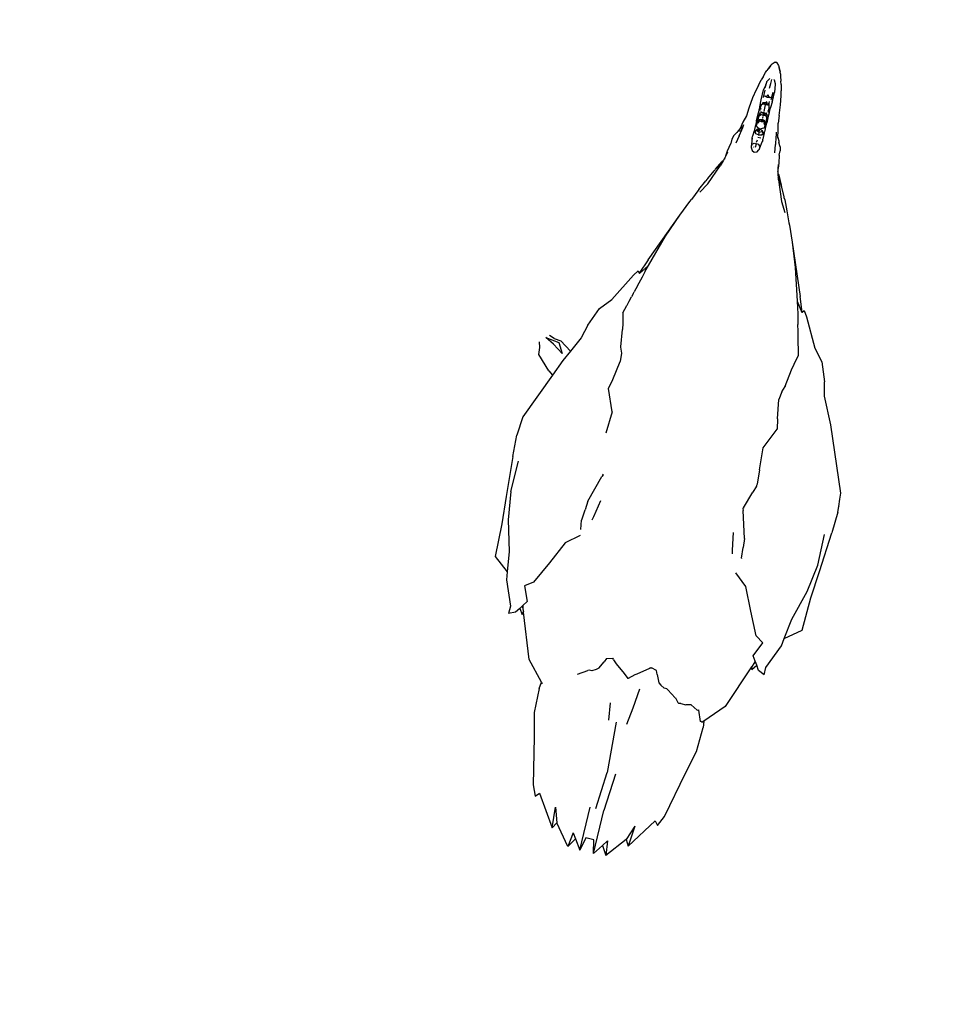
# Model space of a CAD drawing. Units: metres. Extents: x 1073348 to 1074082, y 216331 to 216619.
# Drawn here: x 1073600 to 1073601, y 216483 to 216483 of the extents above; entities that cross this region are included whole.
import ezdxf

# ---------------------------------------------------------------- set-up
doc = ezdxf.new("R2010")
doc.units = ezdxf.units.M
doc.layers.add('PDF2_0', color=7, linetype='Continuous')

# ---------------------------------------------------------------- blocks, each defined once
blk = doc.blocks.new('chicken coop')
for p, q in [((2.55841, 1.95416), (2.56202, 1.95803)), ((2.56202, 1.95803), (2.57103, 1.95755)), ((2.57103, 1.95755), (2.57846, 1.95755)), ((2.57234, 1.95608), (2.57999, 1.95651)), ((2.57846, 1.95755), (2.58938, 1.95742)), ((2.57999, 1.95651), (2.58838, 1.95566)), ((2.5952, 1.95722), (2.58938, 1.95742)), ((2.5952, 1.95722), (2.59678, 1.95696)), ((2.59678, 1.95696), (2.5969, 1.95698)), ((2.59678, 1.95696), (2.59869, 1.95664)), ((2.59869, 1.95664), (2.60031, 1.95637)), ((2.5494, 1.95191), (2.55629, 1.95405)), ((2.55629, 1.95405), (2.55841, 1.95416)), ((2.55841, 1.95416), (2.56395, 1.95445)), ((2.56395, 1.95445), (2.57234, 1.95608)), ((2.60031, 1.95637), (2.61696, 1.94801)), ((2.5474, 1.95212), (2.5494, 1.95191)), ((2.5474, 1.95212), (2.54805, 1.95032)), ((2.54773, 1.94848), (2.54922, 1.94937)), ((2.54805, 1.95032), (2.54922, 1.94937)), ((2.54942, 1.94851), (2.54861, 1.94828)), ((2.54922, 1.94937), (2.5498, 1.9489)), ((2.54942, 1.94851), (2.5498, 1.9489)), ((2.54976, 1.9486), (2.54942, 1.94851)), ((2.54976, 1.9486), (2.5501, 1.94866)), ((2.5498, 1.9489), (2.5501, 1.94866)), ((2.5501, 1.94866), (2.55135, 1.94764)), ((2.55135, 1.94764), (2.55542, 1.94904)), ((2.55542, 1.94904), (2.55674, 1.94676)), ((2.54838, 1.94821), (2.53602, 1.94476)), ((2.54838, 1.94821), (2.54773, 1.94848)), ((2.54773, 1.94848), (2.54861, 1.94828)), ((2.54861, 1.94828), (2.54838, 1.94821)), ((2.55674, 1.94676), (2.56258, 1.94332)), ((2.61696, 1.94801), (2.62371, 1.94396)), ((2.53602, 1.94476), (2.53045, 1.94054)), ((2.56258, 1.94332), (2.56847, 1.93996)), ((2.62371, 1.94396), (2.62742, 1.94274)), ((2.51558, 1.94026), (2.52212, 1.9413)), ((2.52212, 1.9413), (2.52873, 1.94093)), ((2.53045, 1.94054), (2.52873, 1.94093)), ((2.53045, 1.94054), (2.53006, 1.94024)), ((2.63229, 1.94036), (2.62742, 1.94274)), ((2.49984, 1.9376), (2.50281, 1.9386)), ((2.50281, 1.9386), (2.51558, 1.94026)), ((2.53011, 1.93999), (2.53006, 1.94024)), ((2.53011, 1.93994), (2.5301, 1.93992)), ((2.5301, 1.93992), (2.53011, 1.93989)), ((2.53011, 1.93981), (2.5301, 1.9397)), ((2.53285, 1.9383), (2.5301, 1.9397)), ((2.53011, 1.93999), (2.53011, 1.93994)), ((2.53011, 1.93989), (2.53011, 1.93981)), ((2.53266, 1.93793), (2.53289, 1.93826)), ((2.53359, 1.93596), (2.53266, 1.93793)), ((2.53289, 1.93826), (2.53285, 1.9383)), ((2.56847, 1.93996), (2.57108, 1.93628)), ((2.63521, 1.93742), (2.63229, 1.94036)), ((2.49215, 1.9318), (2.50089, 1.93659)), ((2.50089, 1.93659), (2.49984, 1.9376)), ((2.53359, 1.93596), (2.53306, 1.93459)), ((2.57531, 1.93647), (2.57519, 1.93649)), ((2.57531, 1.93647), (2.57815, 1.93596)), ((2.58056, 1.93559), (2.57815, 1.93596)), ((2.58056, 1.93559), (2.58766, 1.93287)), ((2.64252, 1.93266), (2.63521, 1.93742)), ((2.53299, 1.9332), (2.5329, 1.93272)), ((2.533, 1.93236), (2.5329, 1.93272)), ((2.53299, 1.9332), (2.53306, 1.93459)), ((2.57567, 1.93377), (2.57661, 1.93342)), ((2.57661, 1.93342), (2.58115, 1.93223)), ((2.58813, 1.93257), (2.58766, 1.93287)), ((2.58813, 1.93257), (2.58837, 1.93267)), ((2.58832, 1.9327), (2.58822, 1.93273)), ((2.58832, 1.9327), (2.59313, 1.93378)), ((2.58837, 1.93267), (2.58832, 1.9327)), ((2.59499, 1.93418), (2.59313, 1.93378)), ((2.59518, 1.93416), (2.59499, 1.93418)), ((2.59556, 1.93416), (2.59518, 1.93416)), ((2.59941, 1.93355), (2.59556, 1.93416)), ((2.59941, 1.93355), (2.60532, 1.93272)), ((2.60532, 1.93272), (2.61133, 1.93465)), ((2.61395, 1.93389), (2.61133, 1.93465)), ((2.61395, 1.93389), (2.619, 1.93261)), ((2.62127, 1.93268), (2.619, 1.93261)), ((2.62127, 1.93268), (2.62285, 1.93311)), ((2.62293, 1.9331), (2.62285, 1.93311)), ((2.62293, 1.9331), (2.62766, 1.9333)), ((2.62766, 1.9333), (2.62937, 1.93348)), ((2.62937, 1.93348), (2.63207, 1.93389)), ((2.63207, 1.93389), (2.63671, 1.93224)), ((2.64392, 1.93156), (2.64252, 1.93266)), ((2.49365, 1.93073), (2.48778, 1.92685)), ((2.4978, 1.9318), (2.49215, 1.9318)), ((2.49369, 1.93074), (2.49215, 1.9318)), ((2.49369, 1.93074), (2.49365, 1.93073)), ((2.4978, 1.9318), (2.49369, 1.93074)), ((2.534, 1.93135), (2.533, 1.93236)), ((2.53402, 1.9313), (2.534, 1.93135)), ((2.53402, 1.9313), (2.53543, 1.92874)), ((2.63671, 1.93224), (2.63757, 1.93193)), ((2.63757, 1.93193), (2.63811, 1.93174)), ((2.63811, 1.93174), (2.63985, 1.93113)), ((2.64249, 1.93019), (2.63985, 1.93113)), ((2.64402, 1.92967), (2.64249, 1.93019)), ((2.64322, 1.93109), (2.64335, 1.93117)), ((2.6457, 1.92901), (2.64322, 1.93109)), ((2.64335, 1.93117), (2.64392, 1.93156)), ((2.64335, 1.93117), (2.64717, 1.92936)), ((2.53555, 1.92838), (2.53543, 1.92874)), ((2.53555, 1.92838), (2.5355, 1.92762)), ((2.5355, 1.92762), (2.53605, 1.92654)), ((2.64402, 1.92967), (2.64408, 1.92965)), ((2.6457, 1.92901), (2.64408, 1.92965)), ((2.65419, 1.92564), (2.6457, 1.92901)), ((2.6604, 1.92273), (2.64717, 1.92936)), ((2.49012, 1.92514), (2.48729, 1.92356)), ((2.49012, 1.92514), (2.48778, 1.92685)), ((2.49168, 1.92602), (2.48778, 1.92685)), ((2.49168, 1.92602), (2.49012, 1.92514)), ((2.5365, 1.92586), (2.53605, 1.92654)), ((2.53844, 1.92475), (2.5365, 1.92586)), ((2.53844, 1.92475), (2.53938, 1.92419)), ((2.6604, 1.92273), (2.65419, 1.92564)), ((2.48729, 1.92356), (2.49919, 1.92255)), ((2.48729, 1.92356), (2.49086, 1.92247)), ((2.49086, 1.92247), (2.49068, 1.92023)), ((2.5094, 1.92245), (2.49919, 1.92255)), ((2.53933, 1.92227), (2.53683, 1.91944)), ((2.53953, 1.92241), (2.53933, 1.92227)), ((2.53938, 1.92419), (2.5397, 1.92267)), ((2.53953, 1.92241), (2.5397, 1.92267)), ((2.66447, 1.92059), (2.6604, 1.92273)), ((2.49068, 1.92023), (2.48697, 1.91975)), ((2.48697, 1.91975), (2.49887, 1.91876)), ((2.48949, 1.91772), (2.48697, 1.91975)), ((2.499, 1.92033), (2.50921, 1.9202)), ((2.52281, 1.91821), (2.50921, 1.9202)), ((2.52778, 1.92137), (2.52305, 1.92107)), ((2.53318, 1.92147), (2.52778, 1.92137)), ((2.53683, 1.91944), (2.53645, 1.91907)), ((2.66506, 1.92026), (2.66447, 1.92059)), ((2.66798, 1.91872), (2.66506, 1.92026)), ((2.48949, 1.91772), (2.48691, 1.91642)), ((2.49089, 1.91659), (2.48949, 1.91772)), ((2.535, 1.91763), (2.53496, 1.91751)), ((2.53587, 1.91615), (2.53496, 1.91751)), ((2.53645, 1.91907), (2.535, 1.91763)), ((2.66986, 1.91656), (2.66734, 1.91831)), ((2.67059, 1.91721), (2.66798, 1.91872)), ((2.67099, 1.91697), (2.67059, 1.91721)), ((2.67099, 1.91697), (2.67118, 1.91687)), ((2.67118, 1.91687), (2.67127, 1.9168)), ((2.67127, 1.9168), (2.67359, 1.91542)), ((2.49089, 1.91659), (2.48691, 1.91642)), ((2.48691, 1.91642), (2.49204, 1.91161)), ((2.52265, 1.91624), (2.52726, 1.91515)), ((2.53774, 1.9133), (2.53587, 1.91615)), ((2.67514, 1.91396), (2.66986, 1.91656)), ((2.67359, 1.91542), (2.67392, 1.91515)), ((2.67405, 1.91507), (2.67392, 1.91515)), ((2.67405, 1.91507), (2.67564, 1.91376)), ((2.67637, 1.91362), (2.67405, 1.91507)), ((2.49039, 1.91081), (2.49208, 1.9116)), ((2.49208, 1.9116), (2.49204, 1.91161)), ((2.49596, 1.90987), (2.49208, 1.9116)), ((2.53847, 1.91234), (2.53774, 1.9133)), ((2.53822, 1.91044), (2.53879, 1.91188)), ((2.53847, 1.91234), (2.53867, 1.91217)), ((2.53879, 1.91188), (2.53867, 1.91217)), ((2.67514, 1.91396), (2.67564, 1.91376)), ((2.67564, 1.91376), (2.67659, 1.91339)), ((2.67564, 1.91376), (2.67577, 1.91366)), ((2.67659, 1.91339), (2.67637, 1.91362)), ((2.67667, 1.91331), (2.67659, 1.91339)), ((2.67659, 1.91339), (2.67751, 1.91304)), ((2.67711, 1.91314), (2.67751, 1.91304)), ((2.67751, 1.91304), (2.67804, 1.9129)), ((2.67804, 1.9129), (2.67905, 1.91262)), ((2.67948, 1.91262), (2.67804, 1.9129)), ((2.68155, 1.91206), (2.67948, 1.91262)), ((2.68155, 1.91206), (2.6827, 1.91195)), ((2.68376, 1.91161), (2.6827, 1.91195)), ((2.68376, 1.91161), (2.68472, 1.91086)), ((2.49039, 1.91081), (2.49596, 1.90987)), ((2.4982, 1.90463), (2.49039, 1.91081)), ((2.53511, 1.90927), (2.53455, 1.90868)), ((2.53511, 1.90927), (2.53721, 1.91005)), ((2.53822, 1.91044), (2.53721, 1.91005)), ((2.68179, 1.91074), (2.6839, 1.91017)), ((2.68583, 1.90963), (2.6839, 1.91017)), ((2.68511, 1.91071), (2.68472, 1.91086)), ((2.68472, 1.91086), (2.68483, 1.91078)), ((2.68588, 1.91021), (2.68511, 1.91071)), ((2.68714, 1.90935), (2.68525, 1.90986)), ((2.68572, 1.91026), (2.68588, 1.91021)), ((2.68588, 1.91021), (2.68773, 1.90972)), ((2.68615, 1.91004), (2.68588, 1.91021)), ((2.68647, 1.90977), (2.68615, 1.91004)), ((2.68773, 1.90972), (2.68957, 1.90905)), ((2.69166, 1.90868), (2.68957, 1.90905)), ((2.53176, 1.90432), (2.53358, 1.90661)), ((2.53376, 1.90695), (2.53358, 1.90661)), ((2.53382, 1.9077), (2.53376, 1.90695)), ((2.53455, 1.90868), (2.53382, 1.9077)), ((2.68022, 1.9054), (2.68055, 1.90612)), ((2.68055, 1.90612), (2.68108, 1.90636)), ((2.68108, 1.90636), (2.68131, 1.90644)), ((2.68108, 1.90636), (2.68124, 1.90638)), ((2.68136, 1.90649), (2.68131, 1.90644)), ((2.68136, 1.90649), (2.68142, 1.90648)), ((2.68142, 1.90648), (2.68149, 1.90649)), ((2.68149, 1.90649), (2.68303, 1.90657)), ((2.68149, 1.90649), (2.68232, 1.90648)), ((2.68193, 1.90644), (2.68232, 1.90648)), ((2.6821, 1.90643), (2.68219, 1.90632)), ((2.68241, 1.90636), (2.68219, 1.90632)), ((2.68219, 1.90632), (2.68254, 1.90589)), ((2.68303, 1.90657), (2.68391, 1.90657)), ((2.68391, 1.90657), (2.68352, 1.90651)), ((2.68391, 1.90657), (2.68427, 1.90654)), ((2.686, 1.90632), (2.68427, 1.90654)), ((2.68525, 1.90586), (2.68564, 1.90613)), ((2.68564, 1.90613), (2.68537, 1.90588)), ((2.68564, 1.90613), (2.68548, 1.90634)), ((2.68548, 1.90634), (2.686, 1.90632)), ((2.68564, 1.90613), (2.68568, 1.90613)), ((2.68568, 1.90613), (2.68597, 1.90595)), ((2.68587, 1.90593), (2.68568, 1.90613)), ((2.686, 1.90632), (2.6862, 1.90631)), ((2.68703, 1.90627), (2.6862, 1.90631)), ((2.68703, 1.90627), (2.68728, 1.90625)), ((2.68728, 1.90625), (2.68734, 1.90624)), ((2.68734, 1.90624), (2.6887, 1.90614)), ((2.69, 1.90576), (2.6887, 1.90614)), ((2.69053, 1.90598), (2.6887, 1.90614)), ((2.69166, 1.90868), (2.69455, 1.90815)), ((2.69455, 1.90815), (2.69689, 1.90753)), ((2.69689, 1.90753), (2.69811, 1.90708)), ((2.69972, 1.90656), (2.69811, 1.90708)), ((2.69972, 1.90656), (2.70062, 1.90621)), ((2.70185, 1.90573), (2.70062, 1.90621)), ((2.497, 1.90381), (2.4982, 1.90463)), ((2.49977, 1.90233), (2.497, 1.90381)), ((2.68043, 1.90471), (2.68022, 1.9054)), ((2.68092, 1.90439), (2.68043, 1.90471)), ((2.68113, 1.90426), (2.68092, 1.90439)), ((2.68107, 1.90435), (2.68092, 1.90439)), ((2.68117, 1.90421), (2.68113, 1.90426)), ((2.68123, 1.90421), (2.68117, 1.90421)), ((2.6813, 1.90419), (2.68123, 1.90421)), ((2.68212, 1.90406), (2.6813, 1.90419)), ((2.6828, 1.90385), (2.6813, 1.90419)), ((2.68144, 1.90488), (2.68147, 1.90479)), ((2.68155, 1.9053), (2.68252, 1.90528)), ((2.68212, 1.90406), (2.68174, 1.90416)), ((2.68191, 1.90415), (2.68202, 1.90424)), ((2.68202, 1.90424), (2.68243, 1.90461)), ((2.68202, 1.90424), (2.68206, 1.90423)), ((2.68243, 1.90461), (2.68252, 1.90528)), ((2.68254, 1.90589), (2.68252, 1.90528)), ((2.68367, 1.90371), (2.6828, 1.90385)), ((2.68295, 1.90518), (2.68359, 1.90519)), ((2.68329, 1.90383), (2.68367, 1.90371)), ((2.68367, 1.90371), (2.68403, 1.90368)), ((2.68403, 1.90368), (2.68428, 1.90368)), ((2.68429, 1.90592), (2.68425, 1.90506)), ((2.68428, 1.90368), (2.68577, 1.9036)), ((2.68522, 1.90584), (2.68482, 1.90509)), ((2.68499, 1.90508), (2.68522, 1.90584)), ((2.68511, 1.90418), (2.68499, 1.90508)), ((2.68499, 1.90508), (2.68562, 1.90502)), ((2.68545, 1.90385), (2.68511, 1.90418)), ((2.68522, 1.90584), (2.68525, 1.90586)), ((2.68522, 1.90415), (2.68545, 1.90385)), ((2.68545, 1.90385), (2.68525, 1.90367)), ((2.68577, 1.9036), (2.68525, 1.90367)), ((2.68549, 1.90385), (2.68545, 1.90385)), ((2.68549, 1.90385), (2.68571, 1.90401)), ((2.68581, 1.90398), (2.68549, 1.90385)), ((2.68599, 1.90554), (2.68562, 1.90502)), ((2.68562, 1.90502), (2.68631, 1.9049)), ((2.68562, 1.90502), (2.68589, 1.90438)), ((2.68597, 1.90359), (2.68577, 1.9036)), ((2.68581, 1.90398), (2.68605, 1.90413)), ((2.68583, 1.90408), (2.68581, 1.90398)), ((2.68589, 1.90438), (2.68583, 1.90408)), ((2.68583, 1.90408), (2.68592, 1.90414)), ((2.68589, 1.90438), (2.68624, 1.9048)), ((2.68592, 1.90414), (2.68607, 1.90432)), ((2.68619, 1.90575), (2.68597, 1.90595)), ((2.68597, 1.90595), (2.68598, 1.90584)), ((2.6868, 1.90348), (2.68597, 1.90359)), ((2.68605, 1.90577), (2.68598, 1.90584)), ((2.68598, 1.90584), (2.68599, 1.90554)), ((2.68617, 1.90557), (2.68605, 1.90577)), ((2.6861, 1.90431), (2.68605, 1.90413)), ((2.68605, 1.90413), (2.68615, 1.90429)), ((2.68605, 1.90413), (2.68629, 1.90424)), ((2.68626, 1.90558), (2.68619, 1.90575)), ((2.68619, 1.90575), (2.68621, 1.90557)), ((2.68641, 1.90561), (2.68619, 1.90575)), ((2.68624, 1.9048), (2.68619, 1.90462)), ((2.68624, 1.9048), (2.68631, 1.9049)), ((2.68629, 1.90424), (2.68654, 1.90489)), ((2.68655, 1.90492), (2.68631, 1.9049)), ((2.68655, 1.90492), (2.68641, 1.90561)), ((2.68654, 1.90489), (2.68655, 1.90492)), ((2.68691, 1.90403), (2.68654, 1.90489)), ((2.68705, 1.90572), (2.68655, 1.90492)), ((2.68705, 1.90346), (2.6868, 1.90348)), ((2.68708, 1.90372), (2.68691, 1.90403)), ((2.68728, 1.90599), (2.68705, 1.90572)), ((2.68711, 1.90346), (2.68705, 1.90346)), ((2.68831, 1.90361), (2.68708, 1.90372)), ((2.68841, 1.90335), (2.68711, 1.90346)), ((2.68728, 1.90599), (2.68797, 1.90594)), ((2.68795, 1.90395), (2.68824, 1.90398)), ((2.68797, 1.90594), (2.68822, 1.9057)), ((2.68797, 1.90594), (2.6885, 1.90589)), ((2.68837, 1.90554), (2.68809, 1.90562)), ((2.68813, 1.90343), (2.68861, 1.90344)), ((2.68827, 1.90401), (2.68824, 1.90398)), ((2.68827, 1.90401), (2.68866, 1.9041)), ((2.68889, 1.904), (2.68831, 1.90361)), ((2.68956, 1.90351), (2.68831, 1.90361)), ((2.68837, 1.90554), (2.68839, 1.9055)), ((2.68877, 1.90535), (2.68839, 1.9055)), ((2.6885, 1.90589), (2.68975, 1.90579)), ((2.6885, 1.90589), (2.68901, 1.90541)), ((2.68851, 1.90334), (2.68981, 1.90349)), ((2.68877, 1.90535), (2.68855, 1.90471)), ((2.68855, 1.90471), (2.68866, 1.9041)), ((2.68866, 1.9041), (2.68905, 1.90473)), ((2.68866, 1.9041), (2.68889, 1.90406)), ((2.68877, 1.90535), (2.6889, 1.90507)), ((2.68975, 1.90579), (2.68883, 1.90601)), ((2.68885, 1.90426), (2.68889, 1.90406)), ((2.68889, 1.90406), (2.689, 1.90407)), ((2.689, 1.90407), (2.68889, 1.904)), ((2.68889, 1.904), (2.68891, 1.90388)), ((2.689, 1.90536), (2.6889, 1.90507)), ((2.6889, 1.90507), (2.68905, 1.90473)), ((2.689, 1.90407), (2.68928, 1.90464)), ((2.68905, 1.90552), (2.68901, 1.90541)), ((2.68901, 1.90541), (2.6891, 1.90533)), ((2.68928, 1.90464), (2.6891, 1.90533)), ((2.68931, 1.90347), (2.68956, 1.90351)), ((2.68962, 1.9035), (2.68956, 1.90351)), ((2.69001, 1.9046), (2.68958, 1.90464)), ((2.68964, 1.90351), (2.68962, 1.9035)), ((2.68964, 1.90351), (2.68974, 1.90357)), ((2.68964, 1.90351), (2.68971, 1.90352)), ((2.69028, 1.90362), (2.68971, 1.90352)), ((2.68971, 1.90352), (2.69021, 1.90355)), ((2.68971, 1.90352), (2.68981, 1.90349)), ((2.68974, 1.90357), (2.68976, 1.90358)), ((2.68975, 1.90579), (2.68981, 1.90578)), ((2.68976, 1.90358), (2.69036, 1.90392)), ((2.68976, 1.90358), (2.69024, 1.90375)), ((2.68976, 1.90358), (2.69028, 1.90362)), ((2.69047, 1.90525), (2.68981, 1.90578)), ((2.68981, 1.90578), (2.6899, 1.90575)), ((2.69, 1.90576), (2.6899, 1.90575)), ((2.6899, 1.90575), (2.69039, 1.90563)), ((2.6899, 1.90575), (2.69045, 1.90556)), ((2.69021, 1.90355), (2.69081, 1.9037)), ((2.69024, 1.90375), (2.69036, 1.90392)), ((2.69031, 1.90375), (2.69032, 1.90377)), ((2.69034, 1.90384), (2.69032, 1.90377)), ((2.69047, 1.90525), (2.69033, 1.90459)), ((2.69033, 1.90459), (2.69036, 1.90392)), ((2.69095, 1.90539), (2.69039, 1.90563)), ((2.69043, 1.90374), (2.69081, 1.9037)), ((2.69057, 1.90455), (2.69044, 1.90457)), ((2.69047, 1.90525), (2.6908, 1.90455)), ((2.69047, 1.90525), (2.69058, 1.9046)), ((2.6908, 1.90455), (2.69051, 1.90527)), ((2.69081, 1.90597), (2.69053, 1.90598)), ((2.69057, 1.90542), (2.69095, 1.90539)), ((2.69058, 1.9046), (2.69057, 1.90455)), ((2.6908, 1.90455), (2.69057, 1.90455)), ((2.69077, 1.90451), (2.6908, 1.90455)), ((2.69082, 1.90459), (2.6908, 1.90455)), ((2.6908, 1.90455), (2.69081, 1.9045)), ((2.69146, 1.90589), (2.69081, 1.90597)), ((2.69081, 1.9037), (2.69095, 1.90408)), ((2.69083, 1.90446), (2.69089, 1.90427)), ((2.69103, 1.905), (2.69095, 1.90539)), ((2.69095, 1.90408), (2.69112, 1.90455)), ((2.69095, 1.90408), (2.69108, 1.90368)), ((2.69122, 1.90536), (2.69103, 1.905)), ((2.69112, 1.90455), (2.69103, 1.905)), ((2.69145, 1.90452), (2.69324, 1.90433)), ((2.69146, 1.90589), (2.69217, 1.90587)), ((2.69155, 1.90563), (2.69267, 1.90554)), ((2.69192, 1.90342), (2.69176, 1.90343)), ((2.69194, 1.9055), (2.6921, 1.90548)), ((2.69217, 1.90587), (2.69294, 1.90584)), ((2.69285, 1.90545), (2.69267, 1.90554)), ((2.69267, 1.90554), (2.69315, 1.90538)), ((2.69323, 1.90578), (2.69269, 1.9058)), ((2.69444, 1.90576), (2.69294, 1.90584)), ((2.69308, 1.90346), (2.69324, 1.90351)), ((2.69315, 1.90538), (2.69329, 1.9053)), ((2.69319, 1.90531), (2.69329, 1.9053)), ((2.69338, 1.90517), (2.69323, 1.90525)), ((2.69346, 1.9049), (2.69324, 1.90433)), ((2.69324, 1.90433), (2.69336, 1.90376)), ((2.69324, 1.90433), (2.6936, 1.90432)), ((2.69324, 1.90351), (2.69334, 1.90374)), ((2.69324, 1.90351), (2.69362, 1.90348)), ((2.69329, 1.9053), (2.69353, 1.90523)), ((2.69362, 1.90348), (2.69336, 1.90376)), ((2.69338, 1.90517), (2.69376, 1.90514)), ((2.69346, 1.9049), (2.69338, 1.90517)), ((2.69362, 1.90348), (2.69338, 1.90342)), ((2.69376, 1.90514), (2.69346, 1.9049)), ((2.69361, 1.90436), (2.69346, 1.9049)), ((2.69353, 1.90523), (2.69376, 1.90514)), ((2.6936, 1.90432), (2.69361, 1.90436)), ((2.6936, 1.90432), (2.6937, 1.90429)), ((2.69362, 1.90348), (2.69392, 1.90426)), ((2.6937, 1.90429), (2.69371, 1.90432)), ((2.69384, 1.90425), (2.6937, 1.90429)), ((2.69371, 1.90432), (2.69384, 1.90425)), ((2.69376, 1.90514), (2.69392, 1.90426)), ((2.69376, 1.90514), (2.69386, 1.90428)), ((2.69382, 1.90416), (2.69384, 1.90425)), ((2.69386, 1.90428), (2.69384, 1.90425)), ((2.69386, 1.90428), (2.69391, 1.90426)), ((2.69391, 1.90513), (2.6944, 1.90501)), ((2.69391, 1.90426), (2.69392, 1.90426)), ((2.69392, 1.90426), (2.69428, 1.9043)), ((2.69454, 1.90574), (2.69444, 1.90576)), ((2.69467, 1.90574), (2.69454, 1.90574)), ((2.69467, 1.90574), (2.69717, 1.90553)), ((2.69635, 1.90551), (2.69467, 1.90574)), ((2.69506, 1.90534), (2.69707, 1.90517)), ((2.69553, 1.90484), (2.69524, 1.90414)), ((2.69524, 1.90414), (2.69542, 1.90347)), ((2.69539, 1.90311), (2.69542, 1.90347)), ((2.69542, 1.90347), (2.69581, 1.90417)), ((2.69556, 1.90521), (2.69553, 1.90484)), ((2.69574, 1.90434), (2.69553, 1.90484)), ((2.69574, 1.90434), (2.696, 1.90419)), ((2.69581, 1.90417), (2.69574, 1.90434)), ((2.69581, 1.90417), (2.69592, 1.90411)), ((2.696, 1.9041), (2.69592, 1.90411)), ((2.69592, 1.90411), (2.69601, 1.90406)), ((2.6993, 1.90498), (2.69717, 1.90553)), ((2.69784, 1.90393), (2.69918, 1.90388)), ((2.69918, 1.90388), (2.70026, 1.90372)), ((2.6995, 1.90497), (2.6993, 1.90498)), ((2.70036, 1.90439), (2.6995, 1.90497)), ((2.70039, 1.90433), (2.70036, 1.90439)), ((2.70241, 1.90548), (2.70185, 1.90573)), ((2.70241, 1.90548), (2.70282, 1.90525)), ((2.70299, 1.90511), (2.70282, 1.90525)), ((2.70389, 1.90469), (2.70282, 1.90525)), ((2.70304, 1.90509), (2.70299, 1.90511)), ((2.70393, 1.90458), (2.70304, 1.90509)), ((2.70438, 1.90431), (2.70389, 1.90469)), ((2.70497, 1.90366), (2.70438, 1.90431)), ((2.70494, 1.90351), (2.70486, 1.90314)), ((2.70497, 1.90366), (2.70494, 1.90351)), ((2.70501, 1.90336), (2.70494, 1.90351)), ((2.70497, 1.90366), (2.70501, 1.90336)), ((2.51208, 1.89856), (2.49977, 1.90233)), ((2.68841, 1.90335), (2.68846, 1.90333)), ((2.68846, 1.90333), (2.68851, 1.90334)), ((2.68851, 1.90334), (2.68953, 1.90325)), ((2.68953, 1.90325), (2.6903, 1.90318)), ((2.6903, 1.90318), (2.69057, 1.90315)), ((2.69057, 1.90315), (2.69123, 1.90312)), ((2.69123, 1.90312), (2.6914, 1.90309)), ((2.69136, 1.90336), (2.69248, 1.90326)), ((2.6914, 1.90309), (2.692, 1.90305)), ((2.69193, 1.90302), (2.6914, 1.90309)), ((2.69269, 1.90292), (2.69193, 1.90302)), ((2.69215, 1.90304), (2.69227, 1.90303)), ((2.69227, 1.90303), (2.69412, 1.90277)), ((2.69248, 1.90326), (2.69298, 1.90334)), ((2.69269, 1.90292), (2.69412, 1.90277)), ((2.69313, 1.9034), (2.69298, 1.90334)), ((2.69313, 1.9034), (2.69303, 1.9034)), ((2.69338, 1.90342), (2.69313, 1.9034)), ((2.69412, 1.90277), (2.69418, 1.90275)), ((2.69418, 1.90275), (2.69692, 1.90252)), ((2.69688, 1.90289), (2.69487, 1.90306)), ((2.69759, 1.90084), (2.69631, 1.9006)), ((2.6984, 1.90267), (2.69692, 1.90252)), ((2.69746, 1.90266), (2.69748, 1.90266)), ((2.6984, 1.90267), (2.69748, 1.90266)), ((2.69759, 1.90084), (2.69926, 1.90108)), ((2.6984, 1.90267), (2.69882, 1.90268)), ((2.69882, 1.90268), (2.69911, 1.90271)), ((2.69911, 1.90271), (2.69931, 1.90269)), ((2.7002, 1.90128), (2.69926, 1.90108)), ((2.69931, 1.90269), (2.70025, 1.90311)), ((2.7002, 1.90128), (2.7015, 1.90155)), ((2.70025, 1.90311), (2.70029, 1.90317)), ((2.7015, 1.90155), (2.70209, 1.9017)), ((2.70254, 1.90186), (2.70209, 1.9017)), ((2.70369, 1.90223), (2.70254, 1.90186)), ((2.70273, 1.90197), (2.70254, 1.90186)), ((2.70273, 1.90197), (2.70277, 1.90198)), ((2.70374, 1.90233), (2.70277, 1.90198)), ((2.70369, 1.90223), (2.70423, 1.90253)), ((2.70423, 1.90253), (2.70481, 1.90293)), ((2.70486, 1.90314), (2.70481, 1.90293)), ((2.70501, 1.90336), (2.70486, 1.90314)), ((2.51835, 1.89645), (2.51208, 1.89856)), ((2.67532, 1.8982), (2.67431, 1.89799)), ((2.67532, 1.8982), (2.67506, 1.89801)), ((2.67628, 1.8984), (2.67532, 1.8982)), ((2.67628, 1.8984), (2.67587, 1.89836)), ((2.67682, 1.89845), (2.67628, 1.8984)), ((2.67787, 1.89855), (2.67682, 1.89845)), ((2.67682, 1.89845), (2.6783, 1.89848)), ((2.6783, 1.89848), (2.68043, 1.89869)), ((2.68158, 1.89861), (2.68043, 1.89869)), ((2.68306, 1.90016), (2.68089, 1.89995)), ((2.68269, 1.89877), (2.68158, 1.89861)), ((2.68371, 1.89933), (2.68269, 1.89877)), ((2.68306, 1.90016), (2.68506, 1.90037)), ((2.68375, 1.89934), (2.68371, 1.89933)), ((2.68416, 1.89943), (2.68375, 1.89934)), ((2.6838, 1.89939), (2.68375, 1.89934)), ((2.68387, 1.89941), (2.6838, 1.89939)), ((2.68501, 1.89979), (2.68416, 1.89943)), ((2.68416, 1.8997), (2.68452, 1.89979)), ((2.68452, 1.89974), (2.68416, 1.8997)), ((2.68444, 1.90024), (2.68639, 1.90043)), ((2.68501, 1.89979), (2.68484, 1.89977)), ((2.68691, 1.89997), (2.68501, 1.89979)), ((2.6853, 1.89991), (2.68501, 1.89979)), ((2.6852, 1.9004), (2.68639, 1.90043)), ((2.68566, 1.90012), (2.68526, 1.89999)), ((2.6853, 1.89991), (2.68566, 1.90012)), ((2.68884, 1.90032), (2.68691, 1.89997)), ((2.69096, 1.90034), (2.68884, 1.90032)), ((2.6939, 1.90038), (2.69096, 1.90034)), ((2.69631, 1.9006), (2.6939, 1.90038)), ((2.52493, 1.89571), (2.51835, 1.89645)), ((2.52493, 1.89571), (2.52669, 1.89581)), ((2.52636, 1.89616), (2.52669, 1.89581)), ((2.52669, 1.89581), (2.53148, 1.89071)), ((2.57807, 1.89555), (2.5734, 1.89512)), ((2.66537, 1.8949), (2.66815, 1.8962)), ((2.66815, 1.8962), (2.67379, 1.89789)), ((2.66919, 1.89561), (2.66876, 1.89544)), ((2.6694, 1.89568), (2.66919, 1.89561)), ((2.6695, 1.89573), (2.6694, 1.89568)), ((2.6695, 1.89573), (2.67202, 1.89671)), ((2.67239, 1.89691), (2.67202, 1.89671)), ((2.67239, 1.89691), (2.67253, 1.89697)), ((2.67253, 1.89697), (2.67506, 1.89801)), ((2.67431, 1.89799), (2.67253, 1.89697)), ((2.67431, 1.89799), (2.67379, 1.89789)), ((2.56746, 1.89323), (2.56428, 1.89003)), ((2.56905, 1.8929), (2.57148, 1.89234)), ((2.5734, 1.89512), (2.57241, 1.89494)), ((2.57693, 1.89233), (2.58438, 1.89383)), ((2.5849, 1.89404), (2.58438, 1.89383)), ((2.58511, 1.8939), (2.5849, 1.89404)), ((2.58506, 1.89388), (2.58496, 1.89387)), ((2.58506, 1.89388), (2.58511, 1.8939)), ((2.6578, 1.89169), (2.66217, 1.89312)), ((2.66217, 1.89312), (2.6628, 1.89335)), ((2.66594, 1.89439), (2.6628, 1.89335)), ((2.66594, 1.89439), (2.66876, 1.89544)), ((2.53148, 1.89071), (2.54309, 1.88525)), ((2.57161, 1.89234), (2.57449, 1.89236)), ((2.57693, 1.89233), (2.57449, 1.89236)), ((2.60182, 1.89104), (2.59585, 1.8912)), ((2.60182, 1.89104), (2.60742, 1.88813)), ((2.64364, 1.88736), (2.6578, 1.89169)), ((2.65119, 1.88986), (2.6578, 1.89169)), ((2.55791, 1.88771), (2.55158, 1.88529)), ((2.56428, 1.89003), (2.55791, 1.88771)), ((2.60742, 1.88813), (2.61013, 1.88844)), ((2.61013, 1.88844), (2.61532, 1.88885)), ((2.61756, 1.88841), (2.61532, 1.88885)), ((2.61904, 1.88772), (2.61756, 1.88841)), ((2.61912, 1.88772), (2.61904, 1.88772)), ((2.61912, 1.88772), (2.62375, 1.88673)), ((2.63889, 1.88732), (2.64049, 1.88758)), ((2.63946, 1.88632), (2.64225, 1.88796)), ((2.64049, 1.88758), (2.64054, 1.88759)), ((2.64054, 1.88759), (2.64225, 1.88796)), ((2.64225, 1.88796), (2.65119, 1.88986)), ((2.54241, 1.88509), (2.54309, 1.88525)), ((2.54331, 1.88515), (2.54241, 1.88509)), ((2.54373, 1.88397), (2.54241, 1.88509)), ((2.54309, 1.88525), (2.54331, 1.88515)), ((2.54331, 1.88515), (2.54407, 1.88479)), ((2.54612, 1.88532), (2.54471, 1.88453)), ((2.5499, 1.88327), (2.54612, 1.88532)), ((2.55158, 1.88529), (2.5499, 1.88327)), ((2.6254, 1.88627), (2.62375, 1.88673)), ((2.628, 1.88542), (2.6254, 1.88627)), ((2.628, 1.88542), (2.6302, 1.88581)), ((2.6302, 1.88581), (2.6303, 1.88586)), ((2.6303, 1.88586), (2.6315, 1.88603)), ((2.63051, 1.88141), (2.63851, 1.88489)), ((2.6315, 1.88603), (2.63285, 1.88627)), ((2.63375, 1.88643), (2.63285, 1.88627)), ((2.63375, 1.88643), (2.63432, 1.88653)), ((2.63614, 1.88684), (2.63432, 1.88653)), ((2.63614, 1.88684), (2.63889, 1.88732)), ((2.63851, 1.88489), (2.64007, 1.88574)), ((2.63957, 1.88622), (2.63946, 1.88632)), ((2.64364, 1.88736), (2.63957, 1.88622)), ((2.64007, 1.88574), (2.63957, 1.88622)), ((2.54241, 1.88323), (2.54147, 1.88156)), ((2.54373, 1.88397), (2.54241, 1.88323)), ((2.54438, 1.88434), (2.54373, 1.88397)), ((2.54407, 1.88479), (2.54439, 1.88464)), ((2.54438, 1.88434), (2.54407, 1.88479)), ((2.54471, 1.88453), (2.54438, 1.88434)), ((2.54471, 1.88453), (2.54439, 1.88464)), ((2.54348, 1.88143), (2.54147, 1.88156)), ((2.54992, 1.87818), (2.54348, 1.88143)), ((2.62713, 1.879), (2.63051, 1.88141)), ((2.55199, 1.87772), (2.54992, 1.87818)), ((2.5549, 1.87329), (2.55199, 1.87772)), ((2.55741, 1.8765), (2.55199, 1.87772)), ((2.62193, 1.87746), (2.61807, 1.87688)), ((2.62193, 1.87746), (2.62713, 1.879)), ((2.5654, 1.8735), (2.55741, 1.8765)), ((2.61376, 1.87519), (2.61075, 1.87402)), ((2.61807, 1.87688), (2.61376, 1.87519)), ((2.61555, 1.87186), (2.61376, 1.87519)), ((2.56387, 1.87226), (2.5549, 1.87329)), ((2.57119, 1.87103), (2.56387, 1.87226)), ((2.57288, 1.87179), (2.5654, 1.8735)), ((2.57288, 1.87179), (2.58129, 1.87123)), ((2.60615, 1.8726), (2.59294, 1.86855)), ((2.61075, 1.87402), (2.60615, 1.8726)), ((2.60689, 1.87134), (2.60615, 1.8726)), ((2.61497, 1.87148), (2.6125, 1.8733)), ((2.61409, 1.87028), (2.6125, 1.8733)), ((2.61561, 1.87001), (2.61555, 1.87186)), ((2.58198, 1.86934), (2.57119, 1.87103)), ((2.58198, 1.86934), (2.58776, 1.86856)), ((2.60689, 1.87134), (2.61029, 1.86742)), ((2.61409, 1.87028), (2.61517, 1.86773)), ((2.61517, 1.86773), (2.61497, 1.87148)), ((2.61561, 1.87001), (2.61598, 1.86853)), ((2.59294, 1.86855), (2.58776, 1.86856)), ((2.61029, 1.86742), (2.61211, 1.86705)), ((2.61211, 1.86705), (2.61357, 1.86649))]:
    blk.add_line(p, q)
blk = doc.blocks.new('ikjasduthasd')
at = {"layer": 'PDF2_0', "xscale": -1, "rotation": 270}
blk.add_blockref('chicken coop', (1073587.46192, 216445.11918), dxfattribs=at)

msp = doc.modelspace()

# ---------------------------------------------------------------- linework, layer by layer
msp.add_open_spline([(1073754.84456, 216459.09441), (1073706.2924, 216482.14984), (1073620.37914, 216509.52556), (1073512.29968, 216537.591), (1073431.12677, 216557.51778)], degree=3, knots=[0, 0, 0, 0, 1, 1.727451, 1.727451, 1.727451, 1.727451])

# ---------------------------------------------------------------- block references
at = {"rotation": 341.7158334544108}
msp.add_blockref('ikjasduthasd', (-13691.91398, 347780.78198), dxfattribs=at)

doc.saveas('drawing.dxf')
